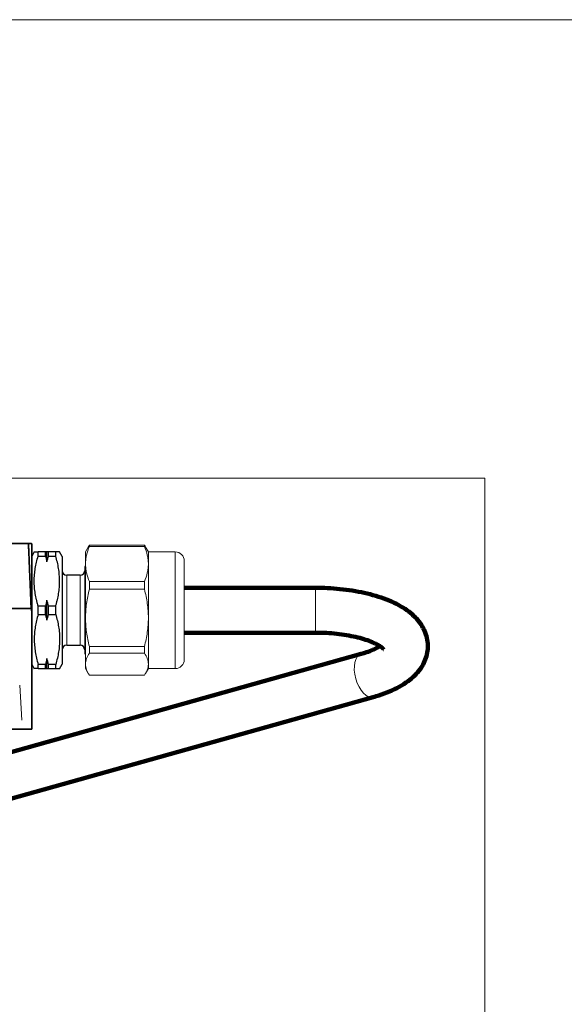
# Model space of a CAD drawing. Units: millimetres. Extents: x -150 to 1074, y -503 to 498.
# Drawn here: x 831 to 892, y -69 to 40 of the extents above; entities that cross this region are included whole.
import ezdxf

# ---------------------------------------------------------------- set-up
doc = ezdxf.new("R2010")
doc.units = ezdxf.units.MM
doc.layers.add('1', color=7, linetype='Continuous', true_color=0xffffff)

msp = doc.modelspace()

# ---------------------------------------------------------------- linework, layer by layer
at = {"layer": '1', "color": 251, "linetype": 'Continuous', "lineweight": 18}
for q in [(731.81, -10.79), (883.05, -197.72)]:
    msp.add_line((883.05, -10.79), q, dxfattribs=at)
at = {"layer": '1', "color": 2, "linetype": 'Continuous', "lineweight": 35}
for p, q in [((832.19, -18.04), (817.69, -18.04)), ((828.18, -25.29), (832.5, -25.29)), ((832.56, -26.38), (832.56, -25.29)), ((832.56, -38.74), (832.56, -26.38)), ((831.5, -38.74), (830, -38.74)), ((831.5, -38.74), (832.56, -38.74))]:
    msp.add_line(p, q, dxfattribs=at)
at = {"layer": '1', "color": 2, "linetype": 'Continuous', "lineweight": 13}
for p, q in [((838.86, -18.45), (838.56, -18.99)), ((838.99, -18.25), (845.12, -18.25)), ((838.99, -18.38), (838.99, -18.25)), ((845.12, -18.38), (838.99, -18.38)), ((845.12, -18.38), (845.12, -18.25)), ((845.56, -18.99), (845.25, -18.45)), ((838.56, -20.33), (838.56, -18.99)), ((845.56, -20.33), (845.56, -18.99)), ((848.56, -18.99), (845.56, -18.99)), ((838.56, -26.34), (838.56, -20.33)), ((845.56, -26.34), (845.56, -20.33)), ((849.56, -19.99), (849.56, -30.99)), ((838.46, -21.2), (838.56, -21.2)), ((838.99, -22.29), (845.12, -22.29)), ((838.99, -23.16), (838.99, -22.29)), ((845.12, -23.16), (845.12, -22.29)), ((845.12, -23.16), (838.99, -23.16)), ((838.56, -31.49), (838.56, -26.34)), ((845.56, -31.49), (845.56, -26.34)), ((838.99, -29.52), (845.12, -29.52)), ((838.99, -30.27), (838.99, -29.52)), ((845.12, -30.27), (845.12, -29.52)), ((838.46, -29.77), (838.56, -29.77)), ((845.12, -30.27), (838.99, -30.27)), ((838.56, -31.49), (838.56, -31.99)), ((845.56, -31.49), (845.56, -31.99)), ((838.56, -31.99), (838.86, -32.52)), ((838.99, -32.72), (845.12, -32.72)), ((845.25, -32.52), (845.56, -31.99)), ((845.56, -31.99), (848.56, -31.99))]:
    msp.add_line(p, q, dxfattribs=at)
at = {"layer": '1', "color": 2, "linetype": 'Continuous', "lineweight": 25}
for p, q in [((832.85, -18.97), (832.56, -19.49)), ((832.56, -19.49), (832.56, -25.89)), ((833.28, -19.46), (833.28, -18.99)), ((834.08, -18.99), (833.28, -18.99)), ((833.28, -19.46), (834.08, -19.46)), ((834.08, -19.46), (834.08, -18.99)), ((834.26, -20.11), (834.26, -18.99)), ((835.23, -18.99), (834.43, -18.99)), ((834.43, -19.46), (834.43, -18.99)), ((834.43, -19.46), (835.23, -19.46)), ((835.23, -19.46), (835.23, -18.99)), ((835.96, -19.49), (835.66, -18.97)), ((835.96, -19.49), (835.96, -30.68)), ((838.46, -20.63), (838.46, -29.7)), ((838.56, -20.63), (838.46, -20.63)), ((837.96, -21.59), (836.46, -21.59)), ((834.08, -25.02), (833.28, -25.02)), ((833.28, -25.96), (833.28, -25.02)), ((834.08, -25.96), (834.08, -25.02)), ((834.26, -26.61), (834.26, -24.37)), ((835.23, -25.02), (834.43, -25.02)), ((834.43, -25.96), (834.43, -25.02)), ((835.23, -25.96), (835.23, -25.02)), ((833.28, -25.96), (834.08, -25.96)), ((834.43, -25.96), (835.23, -25.96)), ((836.46, -29.39), (837.96, -29.39)), ((835.96, -30.68), (835.96, -31.49)), ((838.46, -29.7), (838.46, -30.35)), ((838.46, -30.35), (838.56, -30.35)), ((832.56, -31.49), (832.85, -32)), ((834.08, -31.52), (833.28, -31.52)), ((833.28, -31.99), (833.28, -31.52)), ((834.08, -31.99), (834.08, -31.52)), ((834.26, -31.99), (834.26, -30.87)), ((835.23, -31.52), (834.43, -31.52)), ((834.43, -31.99), (834.43, -31.52)), ((835.23, -31.99), (835.23, -31.52)), ((835.66, -32), (835.96, -31.49)), ((833.28, -31.99), (834.08, -31.99)), ((834.43, -31.99), (835.23, -31.99))]:
    msp.add_line(p, q, dxfattribs=at)
at = {"layer": '1', "color": 6, "linetype": 'Continuous', "lineweight": 13}
for p, q in [((848.56, -31.99), (848.56, -18.99)), ((836.46, -28.86), (836.46, -21.59)), ((837.96, -29.39), (837.96, -21.59)), ((864.2, -22.99), (864.2, -24.08)), ((864.2, -24.08), (864.2, -27.99)), ((832.5, -25.29), (832.56, -26.38)), ((836.46, -29.39), (836.46, -28.86)), ((831.24, -33.83), (831.45, -37.74))]:
    msp.add_line(p, q, dxfattribs=at)
at = {"layer": '1', "color": 2, "linetype": 'Continuous', "lineweight": 140}
for p, q in [((864.2, -22.99), (849.56, -22.99)), ((849.56, -27.99), (864.2, -27.99)), ((869.27, -30.35), (829.86, -41.39)), ((827.79, -47.16), (870.61, -35.17))]:
    msp.add_line(p, q, dxfattribs=at)
at = {"layer": '1', "color": 251, "lineweight": 18}
msp.add_lwpolyline([(1073.5, -205.92), (521.78, -205.92), (521.78, 40.28), (1073.5, 40.28)], close=True, dxfattribs=at)
at = {"layer": '1', "color": 2, "linetype": 'Continuous', "lineweight": 13}
for centre, start, end in [((848.56, -19.99), 0, 90), ((848.56, -30.99), 270, 0)]:
    msp.add_arc(centre, 1, start, end, dxfattribs=at)
at = {"layer": '1', "color": 2, "linetype": 'Continuous', "lineweight": 25}
for centre, start, end in [((836.46, -21.09), 180, 270), ((837.96, -21.09), 270, 0), ((836.46, -29.89), 90, 180), ((837.96, -29.89), 0, 90)]:
    msp.add_arc(centre, 0.5, start, end, dxfattribs=at)
at = {"layer": '1', "color": 6, "linetype": 'Continuous', "lineweight": 13}
msp.add_ellipse((869.94, -32.76), major_axis=(-0.67, 2.41), ratio=0.525936, start_param=0.00369, end_param=3.141552, dxfattribs=at)
at = {"layer": '1', "color": 2, "linetype": 'Continuous', "lineweight": 35}
msp.add_open_spline([(832.56, -18.08), (832.34, -18.03), (832.12, -18.04)], degree=2, dxfattribs=at)
for points, knots in [([(832.5, -25.29), (832.48, -24.97), (832.46, -24.34), (832.42, -23.4), (832.38, -22.5), (832.34, -21.65), (832.31, -20.86), (832.28, -20.14), (832.26, -19.52), (832.23, -18.99), (832.22, -18.57), (832.2, -18.26), (832.2, -18.08), (832.19, -18.04), (832.19, -18.04)], [0, 0, 0, 0, 0.083365, 0.166729, 0.250094, 0.333458, 0.416823, 0.500188, 0.583552, 0.666917, 0.750281, 0.833646, 0.917011, 1, 1, 1, 1]), ([(832.56, -25.29), (832.56, -25.05), (832.56, -24.81), (832.56, -24.34), (832.56, -24.11), (832.56, -23.65), (832.56, -23.42), (832.56, -23.14), (832.56, -23.08), (832.56, -22.97), (832.56, -22.8), (832.56, -22.63), (832.56, -22.3), (832.56, -22.09), (832.56, -21.68), (832.56, -21.48), (832.56, -21.18), (832.56, -21.08), (832.56, -20.94), (832.56, -20.89), (832.56, -20.8), (832.56, -20.75), (832.56, -20.53), (832.56, -20.35), (832.56, -20.02), (832.56, -19.86), (832.56, -19.56), (832.56, -19.42), (832.56, -19.23), (832.56, -19.16), (832.56, -19.04), (832.56, -18.98), (832.56, -18.82), (832.56, -18.72), (832.56, -18.54), (832.56, -18.46), (832.56, -18.37), (832.56, -18.36), (832.56, -18.33), (832.56, -18.31), (832.56, -18.27), (832.56, -18.24), (832.56, -18.17), (832.56, -18.14), (832.56, -18.09), (832.56, -18.08), (832.56, -18.08), (832.56, -18.08), (832.56, -18.08)], [0, 0, 0, 0, 0.062471, 0.062471, 0.124942, 0.124942, 0.187413, 0.187413, 0.203031, 0.203031, 0.218649, 0.249884, 0.249884, 0.312355, 0.312355, 0.374826, 0.374826, 0.406062, 0.406062, 0.421679, 0.421679, 0.437297, 0.437297, 0.499768, 0.499768, 0.562239, 0.562239, 0.62471, 0.62471, 0.655946, 0.655946, 0.687181, 0.687181, 0.749652, 0.749652, 0.812123, 0.812123, 0.827741, 0.827741, 0.843359, 0.843359, 0.874594, 0.874594, 0.937065, 0.937065, 0.999536, 0.999536, 1, 1, 1, 1]), ([(832.56, -25.29), (832.55, -25.29), (832.53, -25.29), (832.51, -25.29), (832.5, -25.29)], [0, 0, 0, 0, 0.500707, 1, 1, 1, 1])]:
    msp.add_open_spline(points, degree=3, knots=knots, dxfattribs=at)
at = {"layer": '1', "color": 2, "linetype": 'Continuous', "lineweight": 13}
for points, knots in [([(838.99, -18.38), (838.85, -18.7), (838.74, -19.02), (838.63, -19.51), (838.6, -19.67), (838.57, -20), (838.56, -20.17), (838.56, -20.33)], [0, 0, 0, 0, 0.5, 0.5, 0.75, 0.75, 1, 1, 1, 1]), ([(845.56, -20.33), (845.56, -20.17), (845.55, -20), (845.51, -19.67), (845.48, -19.51), (845.37, -19.02), (845.26, -18.7), (845.12, -18.38)], [0, 0, 0, 0, 0.25, 0.25, 0.5, 0.5, 1, 1, 1, 1]), ([(838.56, -20.33), (838.56, -20.5), (838.57, -20.67), (838.6, -20.99), (838.63, -21.16), (838.74, -21.65), (838.85, -21.97), (838.99, -22.29)], [0, 0, 0, 0, 0.25, 0.25, 0.5, 0.5, 1, 1, 1, 1]), ([(845.12, -22.29), (845.26, -21.97), (845.37, -21.65), (845.48, -21.16), (845.51, -20.99), (845.55, -20.67), (845.56, -20.5), (845.56, -20.33)], [0, 0, 0, 0, 0.5, 0.5, 0.75, 0.75, 1, 1, 1, 1]), ([(838.99, -23.16), (838.85, -23.68), (838.74, -24.21), (838.63, -25), (838.6, -25.27), (838.57, -25.8), (838.56, -26.07), (838.56, -26.34)], [0, 0, 0, 0, 0.5, 0.5, 0.75, 0.75, 1, 1, 1, 1]), ([(845.56, -26.34), (845.56, -26.07), (845.55, -25.8), (845.51, -25.27), (845.48, -25), (845.37, -24.21), (845.26, -23.68), (845.12, -23.16)], [0, 0, 0, 0, 0.25, 0.25, 0.5, 0.5, 1, 1, 1, 1]), ([(838.56, -26.34), (838.56, -26.61), (838.57, -26.88), (838.6, -27.42), (838.63, -27.68), (838.74, -28.48), (838.85, -29), (838.99, -29.52)], [0, 0, 0, 0, 0.25, 0.25, 0.5, 0.5, 1, 1, 1, 1]), ([(845.12, -29.52), (845.26, -29), (845.37, -28.48), (845.48, -27.68), (845.51, -27.42), (845.55, -26.88), (845.56, -26.61), (845.56, -26.34)], [0, 0, 0, 0, 0.5, 0.5, 0.75, 0.75, 1, 1, 1, 1]), ([(838.99, -30.27), (838.85, -30.47), (838.74, -30.67), (838.63, -30.98), (838.6, -31.08), (838.57, -31.29), (838.56, -31.39), (838.56, -31.49)], [0, 0, 0, 0, 0.5, 0.5, 0.75, 0.75, 1, 1, 1, 1]), ([(845.56, -31.49), (845.56, -31.39), (845.55, -31.29), (845.51, -31.08), (845.48, -30.98), (845.37, -30.67), (845.26, -30.47), (845.12, -30.27)], [0, 0, 0, 0, 0.25, 0.25, 0.5, 0.5, 1, 1, 1, 1]), ([(838.56, -31.49), (838.56, -31.6), (838.57, -31.7), (838.6, -31.91), (838.63, -32.01), (838.74, -32.32), (838.85, -32.52), (838.99, -32.72)], [0, 0, 0, 0, 0.25, 0.25, 0.5, 0.5, 1, 1, 1, 1]), ([(845.12, -32.72), (845.26, -32.52), (845.37, -32.32), (845.48, -32.01), (845.51, -31.91), (845.55, -31.7), (845.56, -31.6), (845.56, -31.49)], [0, 0, 0, 0, 0.5, 0.5, 0.75, 0.75, 1, 1, 1, 1])]:
    msp.add_open_spline(points, degree=3, knots=knots, dxfattribs=at)
for points in [[(838.86, -18.46), (838.9, -18.39), (838.94, -18.32), (838.99, -18.25)], [(845.12, -18.25), (845.17, -18.32), (845.21, -18.39), (845.25, -18.46)]]:
    msp.add_open_spline(points, degree=3, dxfattribs=at)
at = {"layer": '1', "color": 2, "linetype": 'Continuous', "lineweight": 25}
for points, knots in [([(832.84, -18.99), (832.84, -18.99), (832.85, -18.99), (832.85, -18.99), (832.86, -18.99), (832.86, -18.99), (832.87, -18.99), (832.89, -18.99), (832.92, -18.99), (833.03, -18.99), (833.14, -18.99), (833.28, -18.99)], [0, 0, 0, 0, 0.121734, 0.121734, 0.184467, 0.184467, 0.247201, 0.247201, 0.498134, 0.498134, 1, 1, 1, 1]), ([(833.28, -25.02), (833.24, -24.9), (833.21, -24.79), (833.17, -24.62), (833.15, -24.56), (833.12, -24.44), (833.05, -24.16), (833, -23.87), (832.92, -23.4), (832.89, -23.17), (832.85, -22.71), (832.84, -22.47), (832.84, -22), (832.85, -21.77), (832.88, -21.48), (832.88, -21.42), (832.9, -21.3), (832.9, -21.24), (832.92, -21.06), (832.94, -20.95), (833.03, -20.37), (833.14, -19.91), (833.28, -19.46)], [0, 0, 0, 0, 0.0625, 0.0625, 0.09375, 0.09375, 0.125, 0.25, 0.25, 0.375, 0.375, 0.5, 0.5, 0.625, 0.625, 0.65625, 0.65625, 0.6875, 0.6875, 0.75, 0.75, 1, 1, 1, 1]), ([(834.43, -18.99), (834.41, -18.99), (834.4, -18.99), (834.37, -18.99), (834.35, -18.99), (834.31, -18.99), (834.28, -18.99), (834.26, -18.99)], [0, 0, 0, 0, 0.25, 0.25, 0.5, 0.5, 1, 1, 1, 1]), ([(835.67, -18.99), (835.67, -18.99), (835.66, -18.99), (835.66, -18.99), (835.65, -18.99), (835.65, -18.99), (835.64, -18.99), (835.62, -18.99), (835.59, -18.99), (835.48, -18.99), (835.37, -18.99), (835.23, -18.99)], [0, 0, 0, 0, 0.121734, 0.121734, 0.184467, 0.184467, 0.247201, 0.247201, 0.498134, 0.498134, 1, 1, 1, 1]), ([(835.23, -25.02), (835.27, -24.9), (835.3, -24.79), (835.35, -24.62), (835.36, -24.56), (835.39, -24.44), (835.46, -24.16), (835.52, -23.87), (835.59, -23.4), (835.62, -23.17), (835.66, -22.71), (835.67, -22.47), (835.67, -22), (835.66, -21.77), (835.63, -21.48), (835.63, -21.42), (835.61, -21.3), (835.61, -21.24), (835.59, -21.06), (835.57, -20.95), (835.48, -20.37), (835.37, -19.91), (835.23, -19.46)], [0, 0, 0, 0, 0.0625, 0.0625, 0.09375, 0.09375, 0.125, 0.25, 0.25, 0.375, 0.375, 0.5, 0.5, 0.625, 0.625, 0.65625, 0.65625, 0.6875, 0.6875, 0.75, 0.75, 1, 1, 1, 1]), ([(833.28, -25.96), (833.14, -26.41), (833.03, -26.87), (832.92, -27.56), (832.89, -27.79), (832.85, -28.26), (832.84, -28.49), (832.84, -28.84), (832.85, -28.96), (832.85, -29.14), (832.86, -29.2), (832.86, -29.31), (832.87, -29.37), (832.89, -29.67), (832.92, -29.9), (833.03, -30.6), (833.14, -31.06), (833.28, -31.52)], [0, 0, 0, 0, 0.25, 0.25, 0.375, 0.375, 0.5, 0.5, 0.5625, 0.5625, 0.59375, 0.59375, 0.625, 0.625, 0.75, 0.75, 1, 1, 1, 1]), ([(834.08, -25.96), (834.1, -26.01), (834.11, -26.06), (834.14, -26.17), (834.16, -26.23), (834.2, -26.39), (834.23, -26.5), (834.26, -26.61)], [0, 0, 0, 0, 0.25, 0.25, 0.5, 0.5, 1, 1, 1, 1]), ([(835.23, -25.96), (835.37, -26.41), (835.48, -26.87), (835.59, -27.56), (835.62, -27.79), (835.66, -28.26), (835.67, -28.49), (835.67, -28.84), (835.66, -28.96), (835.66, -29.14), (835.65, -29.2), (835.65, -29.31), (835.64, -29.37), (835.62, -29.67), (835.59, -29.9), (835.48, -30.6), (835.37, -31.06), (835.23, -31.52)], [0, 0, 0, 0, 0.25, 0.25, 0.375, 0.375, 0.5, 0.5, 0.5625, 0.5625, 0.59375, 0.59375, 0.625, 0.625, 0.75, 0.75, 1, 1, 1, 1]), ([(834.43, -31.52), (834.41, -31.46), (834.4, -31.41), (834.37, -31.3), (834.35, -31.25), (834.31, -31.08), (834.28, -30.98), (834.26, -30.87)], [0, 0, 0, 0, 0.25, 0.25, 0.5, 0.5, 1, 1, 1, 1]), ([(833.28, -31.99), (833.14, -31.99), (833.03, -31.99), (832.92, -31.99), (832.89, -31.99), (832.85, -31.99), (832.84, -31.99), (832.84, -31.99), (832.84, -31.99), (832.84, -31.99)], [0, 0, 0, 0, 0.498148, 0.498148, 0.747221, 0.747221, 0.996295, 0.996295, 1, 1, 1, 1]), ([(834.08, -31.99), (834.1, -31.99), (834.11, -31.99), (834.14, -31.99), (834.16, -31.99), (834.2, -31.99), (834.23, -31.99), (834.26, -31.99)], [0, 0, 0, 0, 0.25, 0.25, 0.5, 0.5, 1, 1, 1, 1]), ([(835.23, -31.99), (835.37, -31.99), (835.48, -31.99), (835.59, -31.99), (835.62, -31.99), (835.66, -31.99), (835.67, -31.99), (835.67, -31.99), (835.67, -31.99), (835.67, -31.99)], [0, 0, 0, 0, 0.498148, 0.498148, 0.747221, 0.747221, 0.996295, 0.996295, 1, 1, 1, 1])]:
    msp.add_open_spline(points, degree=3, knots=knots, dxfattribs=at)
for points in [[(834.26, -18.99), (834.2, -18.99), (834.15, -18.99), (834.08, -18.99)], [(834.08, -19.46), (834.15, -19.67), (834.2, -19.89), (834.26, -20.11)], [(834.26, -20.11), (834.31, -19.89), (834.36, -19.67), (834.43, -19.46)], [(834.26, -24.37), (834.2, -24.59), (834.15, -24.8), (834.08, -25.02)], [(834.43, -25.02), (834.36, -24.8), (834.31, -24.59), (834.26, -24.37)], [(834.26, -26.61), (834.31, -26.39), (834.36, -26.17), (834.43, -25.96)], [(834.26, -30.87), (834.2, -31.09), (834.15, -31.3), (834.08, -31.52)], [(834.26, -31.99), (834.31, -31.99), (834.36, -31.99), (834.43, -31.99)]]:
    msp.add_open_spline(points, degree=3, dxfattribs=at)
at = {"layer": '1', "color": 2, "linetype": 'Continuous', "lineweight": 140}
for points, knots in [([(870.61, -35.17), (870.83, -35.11), (871.46, -34.92), (872.45, -34.55), (873.54, -34.03), (874.48, -33.43), (875.24, -32.78), (875.84, -32.1), (876.28, -31.38), (876.57, -30.61), (876.72, -29.81), (876.7, -28.98), (876.51, -28.17), (876.18, -27.41), (875.72, -26.72), (875.12, -26.07), (874.37, -25.47), (873.47, -24.9), (872.41, -24.4), (871.23, -23.97), (869.97, -23.62), (868.64, -23.35), (867.27, -23.15), (865.89, -23.03), (864.86, -22.99), (864.31, -22.99), (864.2, -22.99)], [0, 0, 0, 0, 0.025423, 0.074858, 0.125328, 0.177155, 0.222082, 0.263273, 0.301477, 0.337772, 0.373103, 0.410708, 0.447406, 0.484028, 0.521811, 0.561981, 0.605585, 0.652869, 0.702575, 0.752487, 0.801623, 0.849975, 0.897732, 0.945095, 0.989706, 1, 1, 1, 1]), ([(864.2, -27.99), (864.41, -27.99), (865.01, -28), (865.99, -28.05), (867.12, -28.17), (868.17, -28.35), (869.14, -28.57), (869.98, -28.83), (870.67, -29.11), (871.21, -29.38), (871.57, -29.62), (871.76, -29.8), (871.79, -29.84), (871.79, -29.84)], [0, 0, 0, 0, 0.053207, 0.155188, 0.256837, 0.357684, 0.457281, 0.555107, 0.650579, 0.743119, 0.832359, 0.918569, 1, 1, 1, 1]), ([(871.35, -29.49), (871.24, -29.56), (870.96, -29.72), (870.4, -29.98), (869.81, -30.19), (869.41, -30.31), (869.27, -30.35)], [0, 0, 0, 0, 0.258237, 0.546751, 0.846862, 1, 1, 1, 1])]:
    msp.add_open_spline(points, degree=3, knots=knots, dxfattribs=at)

# ---------------------------------------------------------------- texts
at = {"lineweight": 18, "insert": (623.27, 28.96), "char_height": 10, "attachment_point": 1}
msp.add_mtext_dynamic_manual_height_columns('\\pi37.83723;SERIE 4006 M  - DN25-50 - FF  \\P\\pi35.33723;CON 2 VALVOLE DI MISURAZIONE', width=344.0078, gutter_width=0.985, heights=[0], dxfattribs=at)

doc.saveas('drawing.dxf')
